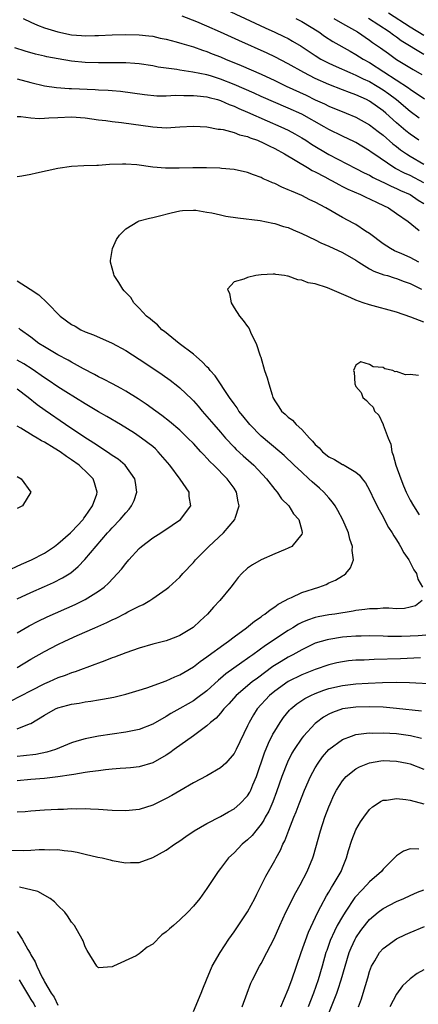
# Model space of a CAD drawing. Units: inches. Extents: x 2553000 to 2556000, y 1507532 to 1509000.
# Drawn here: x 2555545 to 2555604, y 1508597 to 1508743 of the extents above; entities that cross this region are included whole.
import ezdxf

# ---------------------------------------------------------------- set-up
doc = ezdxf.new("R2010")
doc.units = ezdxf.units.IN
doc.header["$MEASUREMENT"] = 0
doc.layers.add('LD25531506_2ft', color=41, linetype='Continuous')

msp = doc.modelspace()

# ---------------------------------------------------------------- linework, layer by layer
at = {"layer": 'LD25531506_2ft'}
for points, elevation in [([(2555574.3, 1508745), (2555581.61, 1508741.61), (2555583, 1508740.99), (2555584.34, 1508740.34), (2555585, 1508740.01), (2555585.65, 1508739.65), (2555586.9, 1508738.9), (2555589, 1508737.51), (2555589.83, 1508737), (2555590.58, 1508736.58), (2555591, 1508736.38), (2555592.09, 1508735.91), (2555594.12, 1508735), (2555595, 1508734.64), (2555596.08, 1508734.08), (2555597, 1508733.67), (2555598.13, 1508733), (2555599, 1508732.45), (2555599.84, 1508731.84), (2555600.97, 1508731), (2555603, 1508729.32), (2555604.32, 1508728.32)], 9734), ([(2555545.88, 1508743), (2555547, 1508742.42), (2555547.98, 1508741.98), (2555549, 1508741.62), (2555551, 1508741.01), (2555553, 1508740.59), (2555554.48, 1508740.48), (2555555, 1508740.42), (2555556.47, 1508740.47), (2555557, 1508740.47), (2555559, 1508740.57), (2555561, 1508740.6), (2555563, 1508740.56), (2555564.42, 1508740.42), (2555565, 1508740.36), (2555566.1, 1508740.1), (2555567, 1508739.92), (2555568.45, 1508739.55), (2555569.29, 1508739.29), (2555571, 1508738.8), (2555572.32, 1508738.32), (2555573, 1508738.12), (2555573.79, 1508737.79), (2555575, 1508737.32), (2555575.74, 1508737), (2555578.05, 1508736.05), (2555581, 1508734.74), (2555583, 1508733.82), (2555584.71, 1508733), (2555587.64, 1508731.64), (2555589, 1508730.99), (2555590.36, 1508730.36), (2555591, 1508730.05), (2555593.58, 1508729), (2555595, 1508728.4), (2555597, 1508727.28), (2555598.28, 1508726.28), (2555599, 1508725.74), (2555600.47, 1508724.47), (2555601, 1508724.08), (2555601.6, 1508723.6), (2555602.46, 1508723), (2555603, 1508722.66), (2555605, 1508721.49)], 9738), ([(2555604.29, 1508725), (2555603, 1508725.91), (2555602.39, 1508726.39), (2555601, 1508727.59), (2555599.41, 1508729), (2555599, 1508729.34), (2555597, 1508730.76), (2555596.54, 1508731), (2555595, 1508731.71), (2555594.05, 1508732.05), (2555593, 1508732.47), (2555591, 1508733.24), (2555589, 1508734.13), (2555587.3, 1508735), (2555585, 1508736.3), (2555583, 1508737.34), (2555581.88, 1508737.88), (2555577.73, 1508739.73), (2555575, 1508740.99), (2555573, 1508741.87), (2555571.52, 1508742.48), (2555569.33, 1508743.33)], 9736), ([(2555586.12, 1508743), (2555587, 1508742.53), (2555589.5, 1508741), (2555590.38, 1508740.38), (2555591.59, 1508739.59), (2555594.14, 1508738.14), (2555595, 1508737.69), (2555596.07, 1508737), (2555597, 1508736.48), (2555599.12, 1508735.12), (2555602.75, 1508732.75), (2555603, 1508732.55), (2555605.12, 1508731.12)], 9732), ([(2555591.72, 1508743), (2555593, 1508742.23), (2555595.21, 1508741), (2555597, 1508739.81), (2555597.46, 1508739.46), (2555598.64, 1508738.64), (2555599.8, 1508737.8), (2555601, 1508736.94), (2555603.43, 1508735.43), (2555604.72, 1508734.72)], 9730), ([(2555605, 1508737.66), (2555601.7, 1508739.7), (2555601, 1508740.22), (2555600.53, 1508740.53), (2555599.92, 1508741), (2555596.83, 1508743)], 9728), ([(2555605, 1508740.47), (2555603, 1508741.69), (2555599.79, 1508743.79)], 9726), ([(2555605, 1508718.73), (2555603, 1508719.78), (2555602.16, 1508720.16), (2555600.85, 1508720.85), (2555600.59, 1508721), (2555597.62, 1508723), (2555597.25, 1508723.25), (2555597, 1508723.46), (2555595, 1508724.67), (2555594.78, 1508724.78), (2555593, 1508725.61), (2555591, 1508726.59), (2555590.31, 1508727), (2555587, 1508728.83), (2555585, 1508729.76), (2555581, 1508731.47), (2555579.95, 1508731.95), (2555577, 1508733.25), (2555575, 1508734.04), (2555573.5, 1508734.5), (2555573, 1508734.65), (2555570.92, 1508735.08), (2555569, 1508735.36), (2555568.56, 1508735.44), (2555567, 1508735.64), (2555565.82, 1508735.82), (2555565, 1508735.98), (2555563, 1508736.29), (2555562.35, 1508736.35), (2555561, 1508736.43), (2555559, 1508736.44), (2555557, 1508736.42), (2555555, 1508736.47), (2555553, 1508736.68), (2555551.03, 1508737.03), (2555549.34, 1508737.34), (2555549, 1508737.43), (2555547.7, 1508737.7), (2555546.14, 1508738.14), (2555544.64, 1508738.64)], 9740), ([(2555545, 1508734.07), (2555547, 1508733.51), (2555549, 1508733.04), (2555550.77, 1508732.77), (2555552.64, 1508732.64), (2555553, 1508732.64), (2555556.51, 1508732.51), (2555557, 1508732.47), (2555558.41, 1508732.41), (2555559, 1508732.35), (2555560.25, 1508732.25), (2555563.76, 1508731.76), (2555565.58, 1508731.58), (2555567, 1508731.56), (2555568.36, 1508731.64), (2555569.6, 1508731.6), (2555571, 1508731.63), (2555571.55, 1508731.55), (2555573, 1508731.4), (2555573.31, 1508731.31), (2555574.56, 1508731), (2555575, 1508730.87), (2555576.28, 1508730.29), (2555577, 1508730.05), (2555577.7, 1508729.7), (2555579, 1508729.16), (2555581.87, 1508727.87), (2555583.91, 1508727), (2555585, 1508726.49), (2555585.97, 1508725.97), (2555587, 1508725.38), (2555587.6, 1508725), (2555588.44, 1508724.44), (2555591, 1508722.88), (2555595, 1508720.83), (2555596.19, 1508720.19), (2555597, 1508719.82), (2555597.52, 1508719.52), (2555598.85, 1508718.85), (2555599, 1508718.79), (2555600.2, 1508718.2), (2555601, 1508717.87), (2555601.59, 1508717.59), (2555603, 1508716.97), (2555604.17, 1508716.17), (2555605, 1508715.66)], 9742), ([(2555545, 1508728.49), (2555545.51, 1508728.49), (2555547, 1508728.29), (2555548.21, 1508728.21), (2555549, 1508728.26), (2555549.67, 1508728.33), (2555551, 1508728.36), (2555553, 1508728.44), (2555555, 1508728.32), (2555557, 1508728.03), (2555558.09, 1508727.91), (2555559, 1508727.76), (2555560.37, 1508727.63), (2555565, 1508726.96), (2555567, 1508726.86), (2555569, 1508727), (2555571, 1508727.09), (2555573, 1508726.97), (2555574.66, 1508726.66), (2555575, 1508726.64), (2555575.41, 1508726.59), (2555577, 1508726.16), (2555577.82, 1508725.82), (2555579, 1508725.55), (2555579.38, 1508725.38), (2555580.48, 1508725), (2555580.84, 1508724.84), (2555581, 1508724.79), (2555582.17, 1508724.17), (2555583, 1508723.79), (2555584.46, 1508723), (2555587.83, 1508721), (2555588.55, 1508720.55), (2555589, 1508720.34), (2555590.41, 1508719.59), (2555591.17, 1508719.17), (2555591.5, 1508719), (2555592.45, 1508718.45), (2555593, 1508718.19), (2555593.78, 1508717.78), (2555595.67, 1508717), (2555596.55, 1508716.55), (2555597, 1508716.36), (2555598.22, 1508715.78), (2555599.8, 1508715), (2555601, 1508714.2), (2555602.71, 1508713), (2555604.32, 1508711.68)], 9744), ([(2555604.27, 1508707), (2555603, 1508707.67), (2555601.77, 1508708.23), (2555600.69, 1508708.69), (2555600.08, 1508709), (2555599, 1508709.71), (2555597, 1508711.21), (2555596.41, 1508711.59), (2555595, 1508712.54), (2555594.71, 1508712.71), (2555593, 1508713.61), (2555590.54, 1508715), (2555589, 1508715.84), (2555588.21, 1508716.21), (2555587, 1508716.82), (2555585.46, 1508717.46), (2555585, 1508717.69), (2555584.06, 1508718.06), (2555583, 1508718.6), (2555582.7, 1508718.7), (2555582.04, 1508719), (2555581.31, 1508719.31), (2555581, 1508719.51), (2555579.87, 1508719.87), (2555579, 1508720.26), (2555577, 1508720.7), (2555575.16, 1508720.84), (2555574.88, 1508720.88), (2555572.92, 1508720.92), (2555570.93, 1508720.93), (2555568.9, 1508720.9), (2555566.9, 1508720.9), (2555565, 1508721.03), (2555562.65, 1508721.35), (2555561, 1508721.48), (2555560.52, 1508721.48), (2555558.6, 1508721.4), (2555557, 1508721.28), (2555556.72, 1508721.28), (2555554.8, 1508721.2), (2555553, 1508721.1), (2555551, 1508720.83), (2555547.85, 1508720.15), (2555547, 1508719.94), (2555545.68, 1508719.68), (2555545, 1508719.58)], 9746), ([(2555545, 1508638.07), (2555546.8, 1508638.8), (2555547, 1508638.86), (2555549, 1508640.07), (2555550.63, 1508641), (2555551, 1508641.16), (2555552.46, 1508641.54), (2555553, 1508641.69), (2555554.14, 1508641.86), (2555555, 1508642.03), (2555555.86, 1508642.14), (2555557, 1508642.35), (2555557.57, 1508642.43), (2555559.24, 1508642.76), (2555561, 1508643.17), (2555563, 1508643.75), (2555564.12, 1508644.12), (2555567, 1508645.17), (2555568.25, 1508645.75), (2555569, 1508646.03), (2555569.6, 1508646.4), (2555571, 1508647.22), (2555571.99, 1508648.01), (2555573, 1508648.7), (2555573.16, 1508648.84), (2555575.47, 1508650.53), (2555576.16, 1508651), (2555577, 1508651.65), (2555578.82, 1508653), (2555580.02, 1508653.98), (2555581, 1508654.62), (2555581.21, 1508654.79), (2555581.57, 1508655), (2555582.34, 1508655.66), (2555583, 1508656.06), (2555583.52, 1508656.48), (2555584.54, 1508657), (2555585, 1508657.28), (2555585.46, 1508657.46), (2555587, 1508658.21), (2555589.53, 1508659), (2555590.6, 1508659.4), (2555591, 1508659.61), (2555591.97, 1508660.03), (2555593, 1508660.67), (2555593.22, 1508660.78), (2555593.52, 1508661), (2555594.18, 1508661.82), (2555594.63, 1508663), (2555594.42, 1508664.42), (2555594.48, 1508665), (2555594.08, 1508666.08), (2555593.91, 1508667), (2555593.08, 1508668.92), (2555592.32, 1508670.32), (2555591.92, 1508671), (2555591.55, 1508671.55), (2555591, 1508672.16), (2555590.28, 1508673), (2555589.63, 1508673.63), (2555588.54, 1508674.54), (2555588.06, 1508675), (2555587, 1508675.95), (2555585.89, 1508677), (2555584.42, 1508678.42), (2555583.76, 1508679), (2555581, 1508681.31), (2555579.32, 1508683), (2555578.3, 1508684.3), (2555577.72, 1508685), (2555577.46, 1508685.46), (2555577, 1508686.08), (2555576.35, 1508687), (2555574.21, 1508690.21), (2555573.49, 1508691), (2555573.28, 1508691.28), (2555573, 1508691.54), (2555572.29, 1508692.29), (2555571.44, 1508693), (2555571, 1508693.4), (2555568.91, 1508695), (2555566.74, 1508696.74), (2555566.36, 1508697), (2555565.72, 1508697.72), (2555565, 1508698.26), (2555564.62, 1508698.62), (2555564.08, 1508699), (2555563, 1508700.22), (2555562.19, 1508701), (2555561.75, 1508701.75), (2555561, 1508702.49), (2555560.78, 1508702.78), (2555560.57, 1508703), (2555559.98, 1508703.98), (2555559.32, 1508705), (2555559.23, 1508705.23), (2555558.76, 1508707), (2555558.76, 1508707.24), (2555559.03, 1508709), (2555559.66, 1508710.34), (2555560.09, 1508711), (2555561, 1508711.91), (2555562.79, 1508713), (2555563, 1508713.09), (2555564.5, 1508713.5), (2555565, 1508713.6), (2555565.79, 1508713.79), (2555567.72, 1508714.28), (2555569, 1508714.57), (2555569.39, 1508714.61), (2555571, 1508714.69), (2555571.35, 1508714.65), (2555573, 1508714.39), (2555573.74, 1508714.26), (2555575, 1508713.97), (2555575.81, 1508713.81), (2555577.54, 1508713.54), (2555580.87, 1508713.13), (2555582.75, 1508712.75), (2555583, 1508712.72), (2555584.28, 1508712.28), (2555585, 1508712.09), (2555585.75, 1508711.75), (2555587, 1508711.25), (2555589, 1508710.27), (2555589.83, 1508709.83), (2555591, 1508709.36), (2555593, 1508708.43), (2555595, 1508707.28), (2555595.43, 1508707), (2555597, 1508706.03), (2555597.66, 1508705.66), (2555599.14, 1508705.14), (2555599.65, 1508705), (2555600.66, 1508704.66), (2555601, 1508704.57), (2555602.12, 1508704.12), (2555603, 1508703.82), (2555604.67, 1508703)], 9748), ([(2555605, 1508698.11), (2555603.11, 1508698.89), (2555601, 1508699.6), (2555597, 1508700.69), (2555596.08, 1508701), (2555595, 1508701.39), (2555594.27, 1508701.73), (2555590.8, 1508703.2), (2555589, 1508703.79), (2555587.96, 1508703.96), (2555587, 1508704.34), (2555586.4, 1508704.4), (2555585, 1508704.91), (2555584.91, 1508704.91), (2555584.47, 1508705), (2555583.16, 1508705.16), (2555583, 1508705.2), (2555582.8, 1508705.2), (2555581, 1508705.1), (2555580.2, 1508705), (2555579, 1508704.73), (2555578.47, 1508704.47), (2555577, 1508704.07), (2555576.02, 1508703), (2555576.35, 1508702.35), (2555576.56, 1508701), (2555576.73, 1508700.73), (2555577, 1508700.27), (2555577.82, 1508699), (2555578.37, 1508698.37), (2555579, 1508697.47), (2555579.21, 1508697.21), (2555579.5, 1508696.5), (2555580.27, 1508695), (2555580.86, 1508693.14), (2555580.95, 1508692.95), (2555581.51, 1508691), (2555581.91, 1508689.91), (2555582.12, 1508689), (2555582.61, 1508687.39), (2555582.75, 1508687), (2555583, 1508686.53), (2555583.63, 1508685.63), (2555584.02, 1508685), (2555584.56, 1508684.56), (2555585, 1508684.12), (2555585.64, 1508683.64), (2555586.18, 1508683), (2555587, 1508682.29), (2555588.14, 1508681), (2555588.57, 1508680.57), (2555589, 1508680.06), (2555589.55, 1508679.55), (2555590.06, 1508679), (2555591, 1508678.23), (2555591.83, 1508677.83), (2555593, 1508677.12), (2555593.09, 1508677.09), (2555593.26, 1508677), (2555595, 1508675.99), (2555595.54, 1508675.54), (2555595.92, 1508675), (2555596.39, 1508674.39), (2555597, 1508673.33), (2555597.75, 1508671.75), (2555598.41, 1508670.41), (2555599, 1508669.38), (2555599.12, 1508669.12), (2555599.82, 1508667.82), (2555600.36, 1508667), (2555600.58, 1508666.58), (2555601, 1508665.98), (2555601.36, 1508665.36), (2555601.6, 1508665), (2555602.07, 1508664.07), (2555602.8, 1508663), (2555603, 1508662.64), (2555603.55, 1508661.55), (2555603.92, 1508661), (2555604.15, 1508660.15), (2555604.83, 1508659)], 9750), ([(2555545, 1508704.26), (2555546.88, 1508703), (2555548.17, 1508702.17), (2555549.39, 1508701), (2555551.34, 1508699), (2555553, 1508697.8), (2555553.52, 1508697.52), (2555554.39, 1508697), (2555555, 1508696.71), (2555556.27, 1508696.27), (2555559, 1508695.05), (2555561, 1508693.94), (2555563, 1508692.68), (2555565, 1508691.35), (2555566.39, 1508690.39), (2555567.56, 1508689.56), (2555568.69, 1508688.69), (2555569, 1508688.43), (2555570.76, 1508686.76), (2555571, 1508686.52), (2555571.71, 1508685.71), (2555572.28, 1508685), (2555573, 1508684.2), (2555574, 1508683), (2555575, 1508681.86), (2555575.76, 1508681), (2555577, 1508679.68), (2555577.33, 1508679.33), (2555578.37, 1508678.37), (2555579.9, 1508677), (2555581.81, 1508675), (2555583, 1508673.41), (2555583.38, 1508673), (2555584.01, 1508672.01), (2555585.07, 1508671), (2555585.8, 1508669.8), (2555586.58, 1508669), (2555587, 1508667.36), (2555587.07, 1508667), (2555587, 1508666.82), (2555585.52, 1508665), (2555585, 1508664.73), (2555584.57, 1508664.57), (2555583, 1508663.93), (2555581, 1508663.04), (2555579.71, 1508662.29), (2555579, 1508661.77), (2555578.15, 1508661), (2555577.6, 1508660.4), (2555577, 1508659.65), (2555576.52, 1508659), (2555574.92, 1508657), (2555573.99, 1508656.01), (2555573.07, 1508655), (2555571.98, 1508654.02), (2555570.96, 1508653.04), (2555569, 1508651.83), (2555568.42, 1508651.58), (2555567, 1508651.06), (2555565, 1508650.56), (2555563, 1508650), (2555561, 1508649.31), (2555559.34, 1508648.66), (2555559, 1508648.54), (2555557.9, 1508648.1), (2555557, 1508647.77), (2555556.46, 1508647.54), (2555553.53, 1508646.47), (2555553, 1508646.33), (2555552.05, 1508645.95), (2555551, 1508645.59), (2555549.72, 1508645), (2555549, 1508644.7), (2555547, 1508643.69), (2555543.92, 1508642.08)], 9746), ([(2555545, 1508647.12), (2555547, 1508648.35), (2555549, 1508649.47), (2555551, 1508650.51), (2555552.02, 1508651), (2555553.83, 1508651.83), (2555556.46, 1508653), (2555558.24, 1508653.76), (2555559, 1508654.15), (2555559.6, 1508654.4), (2555560.92, 1508655.08), (2555561.33, 1508655.33), (2555563, 1508656.19), (2555563.57, 1508656.43), (2555564.57, 1508657), (2555565, 1508657.29), (2555567, 1508658.68), (2555567.38, 1508659), (2555569, 1508660.48), (2555569.45, 1508661), (2555571, 1508662.62), (2555571.31, 1508663), (2555573.27, 1508665), (2555575.43, 1508667), (2555577.14, 1508669), (2555577.17, 1508669.17), (2555577.76, 1508671), (2555577.61, 1508671.61), (2555577.38, 1508673), (2555577, 1508673.59), (2555576, 1508675), (2555574, 1508677), (2555573.49, 1508677.49), (2555573, 1508678.05), (2555572.52, 1508678.52), (2555572.09, 1508679), (2555571, 1508680.19), (2555570.19, 1508681), (2555569, 1508682.16), (2555567.48, 1508683.48), (2555566.36, 1508684.36), (2555565.45, 1508685), (2555564.03, 1508686.03), (2555562.82, 1508686.82), (2555561, 1508687.95), (2555560.34, 1508688.34), (2555559.07, 1508689), (2555557.73, 1508689.73), (2555557, 1508690.07), (2555556.41, 1508690.41), (2555554.77, 1508691.23), (2555553, 1508692.21), (2555552.51, 1508692.51), (2555551, 1508693.31), (2555549, 1508694.48), (2555548.19, 1508695), (2555547, 1508695.89), (2555545.47, 1508697), (2555545.22, 1508697.22)], 9744), ([(2555545, 1508652.26), (2555546.75, 1508653.25), (2555548.06, 1508653.94), (2555549.41, 1508654.59), (2555553.56, 1508656.44), (2555554.71, 1508657), (2555555, 1508657.15), (2555557, 1508658.4), (2555557.81, 1508659), (2555558.44, 1508659.56), (2555559.8, 1508661), (2555560.36, 1508661.64), (2555561, 1508662.48), (2555561.45, 1508663), (2555563, 1508664.7), (2555563.35, 1508665), (2555565, 1508666.26), (2555566.2, 1508667), (2555567.87, 1508668.13), (2555569.09, 1508669), (2555570.62, 1508671), (2555570.39, 1508672.39), (2555570.37, 1508673), (2555569.04, 1508674.96), (2555567.53, 1508677), (2555565.81, 1508679), (2555565.4, 1508679.4), (2555565, 1508679.74), (2555563.35, 1508681), (2555563, 1508681.25), (2555562.29, 1508681.71), (2555560.26, 1508683), (2555558.22, 1508684.22), (2555557, 1508684.9), (2555555, 1508686.07), (2555552.16, 1508687.84), (2555551, 1508688.57), (2555549.56, 1508689.56), (2555549, 1508689.9), (2555547.18, 1508691.18), (2555545.97, 1508691.97), (2555545, 1508692.54)], 9742), ([(2555604.24, 1508690.24), (2555603, 1508690.41), (2555602.34, 1508690.34), (2555601, 1508690.82), (2555600.8, 1508690.8), (2555600.43, 1508691), (2555599.26, 1508691.26), (2555599, 1508691.41), (2555597.54, 1508691.54), (2555597, 1508691.9), (2555595.73, 1508692.27), (2555595, 1508691.8), (2555594.65, 1508691), (2555594.72, 1508690.72), (2555594.82, 1508689), (2555595, 1508688.63), (2555595.76, 1508687.76), (2555596.04, 1508687), (2555596.57, 1508686.57), (2555597, 1508686.06), (2555597.56, 1508685.56), (2555597.72, 1508685), (2555598.4, 1508684.4), (2555599.03, 1508683.03), (2555599.03, 1508682.97), (2555599.74, 1508681), (2555600.13, 1508680.13), (2555600.29, 1508679), (2555600.5, 1508678.5), (2555600.88, 1508677), (2555601.63, 1508675), (2555602.04, 1508673.96), (2555602.44, 1508673), (2555603, 1508671.82), (2555603.48, 1508671), (2555604.34, 1508669.66)], 9752), ([(2555545, 1508657.24), (2555547, 1508658.18), (2555549, 1508659.06), (2555550.33, 1508659.67), (2555551.66, 1508660.34), (2555552.88, 1508661.12), (2555553.98, 1508662.02), (2555554.95, 1508663.05), (2555558.34, 1508667), (2555558.66, 1508667.34), (2555559, 1508667.76), (2555560.18, 1508669), (2555561, 1508669.98), (2555561.5, 1508670.5), (2555561.87, 1508671), (2555562.23, 1508671.77), (2555562.64, 1508673), (2555562.46, 1508674.46), (2555562.37, 1508675), (2555560.91, 1508677), (2555559.87, 1508677.87), (2555559, 1508678.43), (2555558.68, 1508678.68), (2555557, 1508679.79), (2555556.28, 1508680.28), (2555554.81, 1508681.19), (2555552.11, 1508683), (2555549.09, 1508685.09), (2555547.92, 1508685.92), (2555546.6, 1508687), (2555545, 1508688.23)], 9740), ([(2555543.28, 1508661.28), (2555545.6, 1508662.4), (2555547.07, 1508663), (2555549, 1508664), (2555550.5, 1508665), (2555551, 1508665.37), (2555552.84, 1508667), (2555553, 1508667.15), (2555554.7, 1508669), (2555554.82, 1508669.18), (2555555, 1508669.4), (2555556.09, 1508671), (2555556.72, 1508672.72), (2555556.8, 1508673), (2555556.41, 1508674.41), (2555556.18, 1508675), (2555555, 1508676.16), (2555554.56, 1508676.56), (2555554.11, 1508677), (2555553, 1508677.79), (2555552.27, 1508678.27), (2555551.32, 1508679), (2555550.46, 1508679.54), (2555549, 1508680.41), (2555548.59, 1508680.59), (2555547.93, 1508681), (2555547.33, 1508681.33), (2555545.51, 1508682.49), (2555545, 1508682.79)], 9738), ([(2555545, 1508675.32), (2555545.55, 1508675), (2555547.01, 1508673), (2555545.76, 1508671), (2555545, 1508670.62)], 9736), ([(2555604.8, 1508657), (2555603.77, 1508656.23), (2555603, 1508656.02), (2555602.17, 1508655.83), (2555601, 1508655.79), (2555599.88, 1508655.88), (2555599, 1508655.86), (2555598.2, 1508655.8), (2555597, 1508655.8), (2555596.33, 1508655.67), (2555595, 1508655.53), (2555594.57, 1508655.43), (2555591.86, 1508655), (2555591, 1508654.88), (2555589.41, 1508654.59), (2555589, 1508654.49), (2555587.87, 1508654.13), (2555587, 1508653.76), (2555586.5, 1508653.5), (2555585.7, 1508653), (2555585, 1508652.58), (2555582.84, 1508651.16), (2555582.63, 1508651), (2555581.63, 1508650.37), (2555579.76, 1508649), (2555579.31, 1508648.69), (2555579, 1508648.45), (2555578.13, 1508647.87), (2555576.98, 1508647), (2555575.81, 1508646.19), (2555575, 1508645.48), (2555574.73, 1508645.27), (2555573, 1508643.69), (2555571.47, 1508642.53), (2555571, 1508642.2), (2555570.23, 1508641.77), (2555569, 1508641.04), (2555567.69, 1508640.31), (2555567, 1508639.86), (2555565, 1508638.73), (2555563, 1508637.98), (2555561, 1508637.59), (2555557, 1508636.96), (2555555, 1508636.59), (2555553.77, 1508636.23), (2555553, 1508635.97), (2555550.64, 1508635), (2555549.38, 1508634.62), (2555547.71, 1508634.29), (2555545.93, 1508634.07), (2555545, 1508633.99)], 9750), ([(2555605.93, 1508651.93), (2555604.19, 1508651.81), (2555603, 1508651.76), (2555601.72, 1508651.72), (2555599.72, 1508651.72), (2555599, 1508651.75), (2555597, 1508651.79), (2555595.77, 1508651.77), (2555595, 1508651.74), (2555593.64, 1508651.64), (2555593, 1508651.59), (2555591, 1508651.28), (2555590.77, 1508651.23), (2555589, 1508650.69), (2555587, 1508649.75), (2555585.69, 1508649), (2555585, 1508648.64), (2555583.97, 1508648.03), (2555582.75, 1508647.25), (2555580.44, 1508645.56), (2555579.7, 1508645), (2555577.33, 1508643), (2555576.24, 1508641.76), (2555575.51, 1508641), (2555575, 1508640.37), (2555574.35, 1508639.65), (2555573.51, 1508639), (2555573, 1508638.5), (2555571, 1508637.03), (2555568.15, 1508635), (2555567.5, 1508634.5), (2555567, 1508634.18), (2555565, 1508633.06), (2555563, 1508632.47), (2555561.7, 1508632.3), (2555561, 1508632.24), (2555560.21, 1508632.21), (2555559, 1508632.08), (2555558.02, 1508632.02), (2555557, 1508631.87), (2555555.72, 1508631.72), (2555555, 1508631.59), (2555553.33, 1508631.33), (2555553, 1508631.26), (2555551, 1508630.96), (2555549, 1508630.74), (2555547, 1508630.57), (2555545, 1508630.38)], 9752), ([(2555604.54, 1508648.54), (2555601.58, 1508648.42), (2555597.69, 1508648.31), (2555596.22, 1508648.22), (2555595, 1508648.18), (2555593.91, 1508648.09), (2555593, 1508647.98), (2555592.19, 1508647.81), (2555591, 1508647.53), (2555589, 1508646.83), (2555587, 1508646.02), (2555585, 1508645.07), (2555583, 1508643.64), (2555582.23, 1508643), (2555580.41, 1508641), (2555579.86, 1508640.14), (2555579.22, 1508639), (2555579, 1508638.5), (2555577.31, 1508635), (2555577, 1508634.42), (2555575.77, 1508633), (2555575, 1508632.3), (2555573, 1508631.1), (2555571, 1508630.06), (2555569, 1508628.91), (2555567.8, 1508628.2), (2555567, 1508627.76), (2555565, 1508626.79), (2555563, 1508626.15), (2555561, 1508625.94), (2555559, 1508626), (2555557, 1508626.12), (2555555.83, 1508626.17), (2555555, 1508626.22), (2555553.8, 1508626.2), (2555553, 1508626.23), (2555551.84, 1508626.16), (2555551, 1508626.15), (2555549, 1508626.03), (2555547, 1508625.91), (2555546.18, 1508625.82), (2555545, 1508625.74)], 9754), ([(2555543.87, 1508620.13), (2555545.9, 1508620.1), (2555547, 1508620.14), (2555548.23, 1508620.23), (2555549, 1508620.25), (2555549.8, 1508620.2), (2555551, 1508620.25), (2555551.92, 1508620.08), (2555553, 1508619.99), (2555553.86, 1508619.86), (2555555, 1508619.53), (2555556.88, 1508619.12), (2555557.52, 1508619), (2555558.72, 1508618.72), (2555559, 1508618.63), (2555561, 1508618.27), (2555561.69, 1508618.31), (2555563, 1508618.34), (2555565, 1508619.03), (2555567, 1508620.13), (2555568.22, 1508621), (2555569, 1508621.52), (2555569.86, 1508622.14), (2555571.11, 1508623), (2555573, 1508624.1), (2555575, 1508625.1), (2555576.2, 1508625.8), (2555577, 1508626.23), (2555577.87, 1508627), (2555579, 1508628.18), (2555579.31, 1508628.69), (2555579.46, 1508629), (2555579.77, 1508629.77), (2555580.31, 1508631), (2555581.5, 1508634.5), (2555582.08, 1508635.92), (2555582.74, 1508637.26), (2555583, 1508637.71), (2555583.79, 1508639), (2555584.29, 1508639.71), (2555585.19, 1508640.81), (2555585.39, 1508641), (2555586.27, 1508641.73), (2555587.47, 1508642.53), (2555588.36, 1508643), (2555589, 1508643.29), (2555590.25, 1508643.75), (2555591, 1508644), (2555593, 1508644.45), (2555595, 1508644.69), (2555596.82, 1508644.82), (2555598.92, 1508644.92), (2555600.94, 1508644.94), (2555602.9, 1508644.9), (2555606.69, 1508644.69)], 9756), ([(2555604.66, 1508640.66), (2555601, 1508641.07), (2555599, 1508641.24), (2555597, 1508641.3), (2555595, 1508641.25), (2555593, 1508640.99), (2555591.52, 1508640.48), (2555591, 1508640.22), (2555590.23, 1508639.77), (2555589.2, 1508639), (2555589, 1508638.83), (2555587.26, 1508637), (2555587, 1508636.67), (2555585.86, 1508635), (2555585.55, 1508634.45), (2555584.87, 1508633.13), (2555584.05, 1508631), (2555583.27, 1508628.73), (2555582.72, 1508627.28), (2555582.12, 1508625.88), (2555581.62, 1508625), (2555581.42, 1508624.58), (2555581, 1508623.97), (2555580.21, 1508623), (2555579.68, 1508622.32), (2555579, 1508621.67), (2555578.2, 1508621), (2555577, 1508619.76), (2555576.2, 1508619), (2555575, 1508617.41), (2555574.65, 1508617), (2555573, 1508614.48), (2555571.93, 1508613), (2555571, 1508611.85), (2555570.2, 1508611), (2555569, 1508609.84), (2555568.04, 1508609), (2555567.47, 1508608.53), (2555567, 1508608.06), (2555566.36, 1508607.64), (2555565, 1508606.23), (2555564.19, 1508605.81), (2555563.22, 1508605), (2555563, 1508604.8), (2555562.54, 1508604.54), (2555559.2, 1508603), (2555559, 1508602.88), (2555557, 1508602.74), (2555556.75, 1508603), (2555555.31, 1508605.31), (2555555, 1508605.84), (2555554.72, 1508606.72), (2555554.58, 1508607), (2555553.42, 1508609), (2555553, 1508609.51), (2555552.43, 1508610.43), (2555552.03, 1508611), (2555551, 1508611.95), (2555550.5, 1508612.5), (2555549.84, 1508613), (2555548.01, 1508614.01), (2555545.33, 1508614.67)], 9758), ([(2555571, 1508596.3), (2555572.17, 1508599), (2555572.37, 1508599.63), (2555572.92, 1508601), (2555573.77, 1508603), (2555574.97, 1508605), (2555576.25, 1508607), (2555577, 1508608.06), (2555579, 1508611.02), (2555580.07, 1508613), (2555580.35, 1508613.65), (2555581.07, 1508615), (2555581.68, 1508616.32), (2555583, 1508618.6), (2555583.21, 1508619), (2555583.85, 1508620.15), (2555584.22, 1508621), (2555584.5, 1508621.5), (2555585.08, 1508623.08), (2555585.84, 1508625), (2555586.19, 1508625.81), (2555586.63, 1508627), (2555587.42, 1508629), (2555588.31, 1508631), (2555589, 1508632.31), (2555589.41, 1508633), (2555590.06, 1508633.94), (2555591, 1508635.03), (2555593, 1508636.48), (2555594.36, 1508637), (2555595, 1508637.2), (2555596.56, 1508637.44), (2555597, 1508637.46), (2555597.45, 1508637.44), (2555599, 1508637.48), (2555601, 1508637.35), (2555603.07, 1508637.07), (2555604.69, 1508636.69)], 9760), ([(2555578.21, 1508597), (2555578.94, 1508599), (2555579.5, 1508600.5), (2555579.74, 1508601), (2555580.77, 1508603), (2555581, 1508603.4), (2555581.86, 1508605), (2555582.93, 1508607.07), (2555583.77, 1508609), (2555584.67, 1508611), (2555586.13, 1508613.87), (2555586.77, 1508615), (2555587.8, 1508617), (2555588.63, 1508619), (2555588.72, 1508619.28), (2555589.75, 1508623), (2555590.43, 1508625), (2555591, 1508626.55), (2555591.18, 1508627), (2555591.74, 1508628.26), (2555592.12, 1508629), (2555593, 1508630.39), (2555593.55, 1508631), (2555595, 1508632.17), (2555595.54, 1508632.46), (2555597, 1508633.05), (2555598.68, 1508633.32), (2555599, 1508633.36), (2555601, 1508633.3), (2555602.56, 1508633), (2555603, 1508632.9), (2555605, 1508632.09)], 9762), ([(2555583.89, 1508597), (2555585, 1508599.54), (2555585.53, 1508601), (2555586.91, 1508605), (2555587.99, 1508608.01), (2555589.38, 1508611), (2555589.84, 1508611.84), (2555590.63, 1508613.37), (2555591, 1508613.95), (2555591.38, 1508614.62), (2555591.65, 1508615), (2555592.8, 1508617), (2555593, 1508617.52), (2555593.62, 1508619), (2555593.91, 1508620.09), (2555594.41, 1508621.59), (2555595, 1508623.14), (2555595.68, 1508624.32), (2555596.15, 1508625), (2555597, 1508626.12), (2555597.45, 1508626.55), (2555598.11, 1508627), (2555598.65, 1508627.35), (2555599, 1508627.5), (2555599.53, 1508627.53), (2555601, 1508627.79), (2555602.36, 1508627.64), (2555603, 1508627.51), (2555605.04, 1508626.96)], 9764), ([(2555604.28, 1508620.28), (2555603, 1508620.34), (2555602.02, 1508619.98), (2555601, 1508619.32), (2555600.71, 1508619), (2555599, 1508617.31), (2555598.76, 1508617), (2555597, 1508615.45), (2555596.62, 1508615), (2555595.8, 1508614.2), (2555595, 1508613.31), (2555594.86, 1508613.14), (2555593.39, 1508611), (2555593, 1508610.36), (2555592.24, 1508609), (2555591.82, 1508608.18), (2555591.21, 1508606.79), (2555590.68, 1508605.32), (2555590.57, 1508605), (2555589.99, 1508603), (2555589.42, 1508601), (2555588.74, 1508599), (2555587.97, 1508597)], 9766), ([(2555591, 1508596.05), (2555592.18, 1508599), (2555592.39, 1508599.61), (2555592.83, 1508601), (2555593.41, 1508603), (2555594.02, 1508605), (2555594.3, 1508605.7), (2555594.9, 1508607), (2555595, 1508607.18), (2555595.73, 1508608.27), (2555596.59, 1508609.41), (2555597, 1508609.89), (2555598.3, 1508611), (2555599, 1508611.53), (2555601, 1508612.54), (2555602.05, 1508613), (2555603, 1508613.45), (2555604.09, 1508613.91), (2555605, 1508614.27)], 9768), ([(2555545, 1508608.11), (2555545.72, 1508607), (2555546.55, 1508605.46), (2555546.9, 1508604.9), (2555547, 1508604.66), (2555547.65, 1508603.65), (2555547.89, 1508603), (2555548.66, 1508601.34), (2555548.91, 1508600.91), (2555549, 1508600.71), (2555549.99, 1508599), (2555550.42, 1508598.42), (2555551, 1508597.26)], 9760), ([(2555595.36, 1508597), (2555595.8, 1508598.2), (2555596.07, 1508599), (2555596.74, 1508601.26), (2555597, 1508602.19), (2555597.31, 1508603), (2555597.78, 1508603.78), (2555598.48, 1508605), (2555599, 1508605.62), (2555601, 1508607.06), (2555602.33, 1508607.67), (2555603, 1508607.99), (2555605.13, 1508608.87)], 9770), ([(2555605, 1508602.48), (2555604.06, 1508601.94), (2555603, 1508601.13), (2555601.88, 1508600.12), (2555601, 1508598.86), (2555600.02, 1508597)], 9772), ([(2555545.26, 1508601), (2555545.6, 1508600.4), (2555546.66, 1508598.66), (2555547, 1508598.08), (2555547.43, 1508597.43), (2555547.66, 1508597)], 9762)]:
    msp.add_lwpolyline(points, dxfattribs=dict(at, elevation=elevation))

doc.saveas('drawing.dxf')
